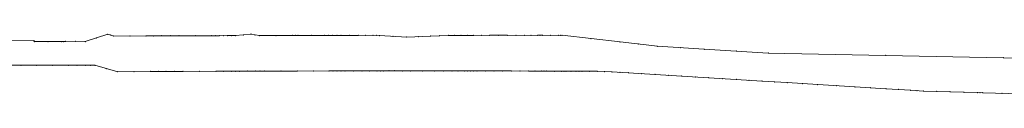
# Model space of a CAD drawing. Units: metres. Extents: x -7565472 to 7566271, y 5718441 to 5719580.
# Drawn here: x 7564430 to 7565258, y 5719006 to 5719056 of the extents above; entities that cross this region are included whole.
import ezdxf

# ---------------------------------------------------------------- set-up
doc = ezdxf.new("R2010")
doc.units = ezdxf.units.M
doc.layers.get('0').update_dxf_attribs({"lineweight": 18, "true_color": 0x000000})
doc.layers.add('_warstwa_dzialki', color=7, linetype='Continuous', lineweight=18, true_color=0x008000)

# ---------------------------------------------------------------- blocks, each defined once
blk = doc.blocks.new('L_0_02_1')
at = {"color": 0}
blk.add_point((0, 0), dxfattribs=at)
blk = doc.blocks.new('pikieta')
at = {"color": 0}
blk.add_point((0, 0), dxfattribs=at)
blk = doc.blocks.new('L_0_02_2')
at = {"color": 0}
blk.add_point((0, 0), dxfattribs=at)

msp = doc.modelspace()

# ---------------------------------------------------------------- linework, layer by layer
at = {"layer": '_warstwa_dzialki', "linetype": 'CONTINUOUS', "lineweight": 18}
for p, q in [((7564485.22, 5719049.51), (7564504.14, 5719055.69)), ((7564504.14, 5719055.69), (7564509.21, 5719054.14)), ((7564611.62, 5719054.51), (7564624.61, 5719055.81)), ((7564624.61, 5719055.81), (7564631.68, 5719054.57)), ((7564415.71, 5719050.74), (7564442.18, 5719050.27)), ((7564442.18, 5719050.27), (7564442.28, 5719049.47)), ((7564442.28, 5719049.47), (7564465.31, 5719049.49)), ((7564465.31, 5719049.49), (7564468.83, 5719049.65)), ((7564468.83, 5719049.65), (7564468.78, 5719049.8)), ((7564468.78, 5719049.8), (7564485.22, 5719049.51)), ((7564509.21, 5719054.14), (7564536.38, 5719054.31)), ((7564536.38, 5719054.31), (7564549.28, 5719054.35)), ((7564549.28, 5719054.35), (7564564.11, 5719054.39)), ((7564564.11, 5719054.39), (7564591.38, 5719054.47)), ((7564591.38, 5719054.47), (7564597.99, 5719054.48)), ((7564597.99, 5719054.48), (7564604.61, 5719054.5)), ((7564604.61, 5719054.5), (7564611.62, 5719054.51)), ((7564631.68, 5719054.57), (7564659.63, 5719054.65)), ((7564659.63, 5719054.65), (7564664.15, 5719054.66)), ((7564664.15, 5719054.66), (7564686.66, 5719054.73)), ((7564686.66, 5719054.73), (7564693.46, 5719054.74)), ((7564693.46, 5719054.74), (7564700.42, 5719054.72)), ((7564700.42, 5719054.72), (7564714.88, 5719054.76)), ((7564714.88, 5719054.76), (7564727.2, 5719054.83)), ((7564727.2, 5719054.83), (7564732.74, 5719054.54)), ((7564732.74, 5719054.54), (7564755.58, 5719053.32)), ((7564755.58, 5719053.32), (7564775.75, 5719054.07)), ((7564775.75, 5719054.07), (7564790.79, 5719054.65)), ((7564790.79, 5719054.65), (7564801.19, 5719054.69)), ((7564801.19, 5719054.69), (7564811.84, 5719054.73)), ((7564811.84, 5719054.73), (7564825.46, 5719054.77)), ((7564825.46, 5719054.77), (7564840.35, 5719054.79)), ((7564840.35, 5719054.79), (7564854.66, 5719054.7)), ((7564854.66, 5719054.7), (7564865.67, 5719054.86)), ((7564865.67, 5719054.86), (7564869.87, 5719054.78)), ((7564869.87, 5719054.78), (7564883.51, 5719054.72)), ((7564883.51, 5719054.72), (7564886.21, 5719054.85)), ((7564886.21, 5719054.85), (7564935.05, 5719049.2)), ((7564935.05, 5719049.2), (7564966.4, 5719045.57)), ((7564966.4, 5719045.57), (7565005.77, 5719043.13)), ((7565005.77, 5719043.13), (7565059.68, 5719039.79)), ((7565059.68, 5719039.79), (7565257.26, 5719035.87)), ((7565257.26, 5719035.87), (7565290.46, 5719035.21)), ((7564444.01, 5719029.62), (7564418.51, 5719029.65)), ((7564471.11, 5719029.58), (7564444.01, 5719029.62)), ((7564485.46, 5719029.57), (7564471.11, 5719029.58)), ((7564493.38, 5719029.56), (7564485.46, 5719029.57)), ((7564512.54, 5719024.13), (7564493.38, 5719029.56)), ((7564540.17, 5719024.41), (7564512.54, 5719024.13)), ((7564553.07, 5719024.45), (7564540.17, 5719024.41)), ((7564567.55, 5719024.49), (7564553.07, 5719024.45)), ((7564595.26, 5719024.57), (7564567.55, 5719024.49)), ((7564608.18, 5719024.61), (7564595.26, 5719024.57)), ((7564615.08, 5719024.63), (7564608.18, 5719024.61)), ((7564628.48, 5719024.67), (7564615.08, 5719024.63)), ((7564636.04, 5719024.69), (7564628.48, 5719024.67)), ((7564663.67, 5719024.77), (7564636.04, 5719024.69)), ((7564690.2, 5719024.85), (7564663.67, 5719024.77)), ((7564697, 5719024.86), (7564690.2, 5719024.85)), ((7564703.57, 5719024.86), (7564697, 5719024.86)), ((7564717.88, 5719024.88), (7564703.57, 5719024.86)), ((7564730.74, 5719024.89), (7564717.88, 5719024.88)), ((7564736.24, 5719024.91), (7564730.74, 5719024.89)), ((7564745.36, 5719024.95), (7564736.24, 5719024.91)), ((7564758.6, 5719024.84), (7564745.36, 5719024.95)), ((7564778.75, 5719024.86), (7564758.6, 5719024.84)), ((7564793.82, 5719024.89), (7564778.75, 5719024.86)), ((7564803.92, 5719024.86), (7564793.82, 5719024.89)), ((7564809.22, 5719024.85), (7564803.92, 5719024.86)), ((7564814.72, 5719024.84), (7564809.22, 5719024.85)), ((7564829.12, 5719024.8), (7564814.72, 5719024.84)), ((7564843.51, 5719024.8), (7564829.12, 5719024.8)), ((7564858.04, 5719024.66), (7564843.51, 5719024.8)), ((7564868.69, 5719024.65), (7564858.04, 5719024.66)), ((7564873.19, 5719024.65), (7564868.69, 5719024.65)), ((7564886.04, 5719024.62), (7564873.19, 5719024.65)), ((7564889.54, 5719024.62), (7564886.04, 5719024.62)), ((7564897.84, 5719024.61), (7564889.54, 5719024.62)), ((7564902.93, 5719024.58), (7564897.84, 5719024.61)), ((7564915.81, 5719024.59), (7564902.93, 5719024.58)), ((7564928.24, 5719023.95), (7564915.81, 5719024.59)), ((7564941.86, 5719023.27), (7564928.24, 5719023.95)), ((7564964.52, 5719021.86), (7564941.86, 5719023.27)), ((7564986.9, 5719020.48), (7564964.52, 5719021.86)), ((7565009.51, 5719019.09), (7564986.9, 5719020.48)), ((7565032.77, 5719017.64), (7565009.51, 5719019.09)), ((7565054.34, 5719016.31), (7565032.77, 5719017.64)), ((7565075.71, 5719015), (7565054.34, 5719016.31)), ((7565101.34, 5719013.34), (7565075.71, 5719015)), ((7565132.63, 5719011.44), (7565101.34, 5719013.34)), ((7565158.61, 5719009.85), (7565132.63, 5719011.44)), ((7565179.47, 5719008.59), (7565158.61, 5719009.85)), ((7565190.18, 5719007.92), (7565179.47, 5719008.59)), ((7565212.63, 5719007.26), (7565190.18, 5719007.92)), ((7565235.76, 5719006.58), (7565212.63, 5719007.26)), ((7565239.91, 5719006.46), (7565235.76, 5719006.58)), ((7565272.45, 5719005.51), (7565239.91, 5719006.46))]:
    msp.add_line(p, q, dxfattribs=at)

# ---------------------------------------------------------------- block references
at = {"layer": '_warstwa_dzialki', "linetype": 'CONTINUOUS', "xscale": 0.25, "yscale": 0.25, "zscale": 0.25}
for name, p, rotation in [('L_0_02_2', (7564504.14, 5719055.69), 198.09), ('L_0_02_1', (7564504.14, 5719055.69), 343), ('L_0_02_2', (7564624.61, 5719055.81), 185.71), ('L_0_02_1', (7564624.61, 5719055.81), 350.05), ('L_0_02_2', (7564442.18, 5719050.27), 178.98), ('L_0_02_1', (7564442.18, 5719050.27), 277.13), ('pikieta', (7564442.23, 5719049.87), 277.13), ('L_0_02_2', (7564442.28, 5719049.47), 97.13), ('L_0_02_1', (7564442.28, 5719049.47), 0.05), ('pikieta', (7564453.79, 5719049.48), 0.05), ('L_0_02_2', (7564465.31, 5719049.49), 180.05), ('L_0_02_1', (7564465.31, 5719049.49), 2.6), ('pikieta', (7564467.07, 5719049.57), 2.6), ('L_0_02_2', (7564468.78, 5719049.8), 288.43), ('L_0_02_1', (7564468.78, 5719049.8), 358.99), ('pikieta', (7564468.8, 5719049.72), 108.43), ('L_0_02_2', (7564468.83, 5719049.65), 182.6), ('L_0_02_1', (7564468.83, 5719049.65), 108.43), ('pikieta', (7564477, 5719049.65), 358.99), ('L_0_02_2', (7564485.22, 5719049.51), 178.99), ('L_0_02_1', (7564485.22, 5719049.51), 18.09), ('pikieta', (7564494.68, 5719052.6), 18.09), ('pikieta', (7564506.67, 5719054.92), 343), ('L_0_02_2', (7564509.21, 5719054.14), 163), ('L_0_02_1', (7564509.21, 5719054.14), 0.36), ('pikieta', (7564522.79, 5719054.22), 0.36), ('L_0_02_2', (7564536.38, 5719054.31), 180.36), ('L_0_02_1', (7564536.38, 5719054.31), 0.18), ('pikieta', (7564542.83, 5719054.33), 0.18), ('L_0_02_2', (7564549.28, 5719054.35), 180.18), ('L_0_02_1', (7564549.28, 5719054.35), 0.15), ('pikieta', (7564556.7, 5719054.37), 0.15), ('L_0_02_2', (7564564.11, 5719054.39), 180.15), ('L_0_02_1', (7564564.11, 5719054.39), 0.17), ('pikieta', (7564577.75, 5719054.43), 0.17), ('L_0_02_2', (7564591.38, 5719054.47), 180.17), ('L_0_02_1', (7564591.38, 5719054.47), 0.09), ('pikieta', (7564594.69, 5719054.47), 0.09), ('L_0_02_2', (7564597.99, 5719054.48), 180.09), ('L_0_02_1', (7564597.99, 5719054.48), 0.17), ('pikieta', (7564601.3, 5719054.49), 0.17), ('L_0_02_2', (7564604.61, 5719054.5), 180.17), ('L_0_02_1', (7564604.61, 5719054.5), 0.08), ('pikieta', (7564608.12, 5719054.5), 0.08), ('L_0_02_2', (7564611.62, 5719054.51), 180.08), ('L_0_02_1', (7564611.62, 5719054.51), 5.71), ('pikieta', (7564618.12, 5719055.16), 5.71), ('pikieta', (7564628.14, 5719055.19), 350.05), ('L_0_02_2', (7564631.68, 5719054.57), 170.05), ('L_0_02_1', (7564631.68, 5719054.57), 0.16), ('pikieta', (7564645.65, 5719054.61), 0.16), ('L_0_02_2', (7564659.63, 5719054.65), 180.16), ('L_0_02_1', (7564659.63, 5719054.65), 0.13), ('pikieta', (7564661.89, 5719054.66), 0.13), ('L_0_02_2', (7564664.15, 5719054.66), 180.13), ('L_0_02_1', (7564664.15, 5719054.66), 0.18), ('pikieta', (7564675.41, 5719054.7), 0.18), ('L_0_02_2', (7564686.66, 5719054.73), 180.18), ('L_0_02_1', (7564686.66, 5719054.73), 0.08), ('pikieta', (7564690.06, 5719054.74), 0.08), ('L_0_02_2', (7564693.46, 5719054.74), 180.08), ('L_0_02_1', (7564693.46, 5719054.74), 359.84), ('pikieta', (7564696.94, 5719054.73), 359.84), ('L_0_02_2', (7564700.42, 5719054.72), 179.84), ('L_0_02_1', (7564700.42, 5719054.72), 0.16), ('pikieta', (7564707.65, 5719054.74), 0.16), ('L_0_02_2', (7564714.88, 5719054.76), 180.16), ('L_0_02_1', (7564714.88, 5719054.76), 0.33), ('pikieta', (7564721.04, 5719054.79), 0.33), ('L_0_02_2', (7564727.2, 5719054.83), 180.33), ('L_0_02_1', (7564727.2, 5719054.83), 357), ('pikieta', (7564729.97, 5719054.69), 357), ('L_0_02_2', (7564732.74, 5719054.54), 177), ('L_0_02_1', (7564732.74, 5719054.54), 356.94), ('pikieta', (7564744.16, 5719053.93), 356.94), ('L_0_02_2', (7564755.58, 5719053.32), 176.94), ('L_0_02_1', (7564755.58, 5719053.32), 2.13), ('pikieta', (7564765.67, 5719053.7), 2.13), ('L_0_02_2', (7564775.75, 5719054.07), 182.13), ('L_0_02_1', (7564775.75, 5719054.07), 2.21), ('pikieta', (7564783.27, 5719054.36), 2.21), ('L_0_02_2', (7564790.79, 5719054.65), 182.21), ('L_0_02_1', (7564790.79, 5719054.65), 0.22), ('pikieta', (7564795.99, 5719054.67), 0.22), ('L_0_02_2', (7564801.19, 5719054.69), 180.22), ('L_0_02_1', (7564801.19, 5719054.69), 0.22), ('pikieta', (7564806.52, 5719054.71), 0.22), ('L_0_02_2', (7564811.84, 5719054.73), 180.22), ('L_0_02_1', (7564811.84, 5719054.73), 0.17), ('pikieta', (7564818.65, 5719054.75), 0.17), ('L_0_02_2', (7564825.46, 5719054.77), 180.17), ('L_0_02_1', (7564825.46, 5719054.77), 0.08), ('pikieta', (7564832.9, 5719054.78), 0.08), ('L_0_02_2', (7564840.35, 5719054.79), 180.08), ('L_0_02_1', (7564840.35, 5719054.79), 359.64), ('pikieta', (7564847.5, 5719054.75), 359.64), ('L_0_02_2', (7564854.66, 5719054.7), 179.64), ('L_0_02_1', (7564854.66, 5719054.7), 0.83), ('pikieta', (7564860.17, 5719054.78), 0.83), ('L_0_02_2', (7564865.67, 5719054.86), 180.83), ('L_0_02_1', (7564865.67, 5719054.86), 358.91), ('pikieta', (7564867.77, 5719054.82), 358.91), ('L_0_02_2', (7564869.87, 5719054.78), 178.91), ('L_0_02_1', (7564869.87, 5719054.78), 359.75), ('pikieta', (7564876.69, 5719054.75), 359.75), ('L_0_02_2', (7564883.51, 5719054.72), 179.75), ('L_0_02_1', (7564883.51, 5719054.72), 2.76), ('pikieta', (7564884.86, 5719054.79), 2.76), ('L_0_02_2', (7564886.21, 5719054.85), 182.76), ('L_0_02_1', (7564886.21, 5719054.85), 353.4), ('pikieta', (7564910.63, 5719052.03), 353.4), ('L_0_02_2', (7564935.05, 5719049.2), 173.4), ('L_0_02_1', (7564935.05, 5719049.2), 353.4), ('pikieta', (7564950.72, 5719047.38), 353.4), ('L_0_02_2', (7564966.4, 5719045.57), 173.4), ('L_0_02_1', (7564966.4, 5719045.57), 356.45), ('pikieta', (7564986.08, 5719044.35), 356.45), ('L_0_02_2', (7565005.77, 5719043.13), 176.45), ('L_0_02_1', (7565005.77, 5719043.13), 356.45), ('pikieta', (7565032.72, 5719041.46), 356.45), ('L_0_02_1', (7565059.68, 5719039.79), 358.86), ('L_0_02_2', (7565059.68, 5719039.79), 176.45), ('pikieta', (7565158.47, 5719037.83), 358.86), ('L_0_02_2', (7565257.26, 5719035.87), 178.86), ('L_0_02_1', (7565257.26, 5719035.87), 358.86), ('pikieta', (7564431.26, 5719029.63), 179.93), ('L_0_02_2', (7564444.01, 5719029.62), 359.92), ('L_0_02_1', (7564444.01, 5719029.62), 179.93), ('pikieta', (7564457.56, 5719029.6), 179.92), ('L_0_02_2', (7564471.11, 5719029.58), 359.96), ('L_0_02_1', (7564471.11, 5719029.58), 179.92), ('pikieta', (7564478.29, 5719029.58), 179.96), ('L_0_02_2', (7564485.46, 5719029.57), 359.93), ('L_0_02_1', (7564485.46, 5719029.57), 179.96), ('pikieta', (7564489.42, 5719029.56), 179.93), ('L_0_02_2', (7564493.38, 5719029.56), 344.18), ('L_0_02_1', (7564493.38, 5719029.56), 179.93), ('pikieta', (7564502.96, 5719026.84), 164.18), ('L_0_02_2', (7564512.54, 5719024.13), 0.58), ('L_0_02_1', (7564512.54, 5719024.13), 164.18), ('pikieta', (7564526.36, 5719024.27), 180.58), ('L_0_02_2', (7564540.17, 5719024.41), 0.18), ('L_0_02_1', (7564540.17, 5719024.41), 180.58), ('pikieta', (7564546.62, 5719024.43), 180.18), ('L_0_02_2', (7564553.07, 5719024.45), 0.16), ('L_0_02_1', (7564553.07, 5719024.45), 180.18), ('pikieta', (7564560.31, 5719024.47), 180.16), ('L_0_02_2', (7564567.55, 5719024.49), 0.17), ('L_0_02_1', (7564567.55, 5719024.49), 180.16), ('pikieta', (7564581.4, 5719024.53), 180.17), ('L_0_02_2', (7564595.26, 5719024.57), 0.18), ('L_0_02_1', (7564595.26, 5719024.57), 180.17), ('pikieta', (7564601.72, 5719024.59), 180.18), ('L_0_02_2', (7564608.18, 5719024.61), 0.17), ('L_0_02_1', (7564608.18, 5719024.61), 180.18), ('pikieta', (7564611.63, 5719024.62), 180.17), ('L_0_02_2', (7564615.08, 5719024.63), 0.17), ('L_0_02_1', (7564615.08, 5719024.63), 180.17), ('pikieta', (7564621.78, 5719024.65), 180.17), ('L_0_02_2', (7564628.48, 5719024.67), 0.15), ('L_0_02_1', (7564628.48, 5719024.67), 180.17), ('pikieta', (7564632.26, 5719024.68), 180.15), ('L_0_02_2', (7564636.04, 5719024.69), 0.17), ('L_0_02_1', (7564636.04, 5719024.69), 180.15), ('pikieta', (7564649.86, 5719024.73), 180.17), ('L_0_02_2', (7564663.67, 5719024.77), 0.17), ('L_0_02_1', (7564663.67, 5719024.77), 180.17), ('pikieta', (7564676.94, 5719024.81), 180.17), ('L_0_02_2', (7564690.2, 5719024.85), 0.08), ('L_0_02_1', (7564690.2, 5719024.85), 180.17), ('pikieta', (7564693.6, 5719024.86), 180.08), ('L_0_02_1', (7564697, 5719024.86), 180.08), ('pikieta', (7564700.29, 5719024.86), 180), ('L_0_02_2', (7564703.57, 5719024.86), 0.08), ('L_0_02_1', (7564703.57, 5719024.86), 180), ('pikieta', (7564710.72, 5719024.87), 180.08), ('L_0_02_2', (7564717.88, 5719024.88), 0.04), ('L_0_02_1', (7564717.88, 5719024.88), 180.08), ('pikieta', (7564724.31, 5719024.88), 180.04), ('L_0_02_2', (7564730.74, 5719024.89), 0.21), ('L_0_02_1', (7564730.74, 5719024.89), 180.04), ('pikieta', (7564733.49, 5719024.9), 180.21), ('L_0_02_2', (7564736.24, 5719024.91), 0.25), ('L_0_02_1', (7564736.24, 5719024.91), 180.21), ('pikieta', (7564740.8, 5719024.93), 180.25), ('L_0_02_2', (7564745.36, 5719024.95), 359.52), ('L_0_02_1', (7564745.36, 5719024.95), 180.25), ('pikieta', (7564751.98, 5719024.89), 179.52), ('L_0_02_2', (7564758.6, 5719024.84), 0.06), ('L_0_02_1', (7564758.6, 5719024.84), 179.52), ('pikieta', (7564768.67, 5719024.85), 180.06), ('L_0_02_2', (7564778.75, 5719024.86), 0.11), ('L_0_02_1', (7564778.75, 5719024.86), 180.06), ('pikieta', (7564786.29, 5719024.88), 180.11), ('L_0_02_2', (7564793.82, 5719024.89), 359.83), ('L_0_02_1', (7564793.82, 5719024.89), 180.11), ('pikieta', (7564798.87, 5719024.88), 179.83), ('L_0_02_2', (7564803.92, 5719024.86), 359.89), ('L_0_02_1', (7564803.92, 5719024.86), 179.83), ('pikieta', (7564806.57, 5719024.86), 179.89), ('L_0_02_2', (7564809.22, 5719024.85), 359.9), ('L_0_02_1', (7564809.22, 5719024.85), 179.89), ('pikieta', (7564811.97, 5719024.84), 179.9), ('L_0_02_2', (7564814.72, 5719024.84), 359.84), ('L_0_02_1', (7564814.72, 5719024.84), 179.9), ('pikieta', (7564821.92, 5719024.82), 179.84), ('L_0_02_1', (7564829.12, 5719024.8), 179.84), ('pikieta', (7564836.31, 5719024.8), 180), ('L_0_02_2', (7564843.51, 5719024.8), 359.45), ('L_0_02_1', (7564843.51, 5719024.8), 180), ('pikieta', (7564850.78, 5719024.73), 179.45), ('L_0_02_2', (7564858.04, 5719024.66), 359.95), ('L_0_02_1', (7564858.04, 5719024.66), 179.45), ('pikieta', (7564863.37, 5719024.66), 179.95), ('L_0_02_1', (7564868.69, 5719024.65), 179.95), ('pikieta', (7564870.94, 5719024.65), 180), ('L_0_02_2', (7564873.19, 5719024.65), 359.87), ('L_0_02_1', (7564873.19, 5719024.65), 180), ('pikieta', (7564879.62, 5719024.63), 179.87), ('L_0_02_1', (7564886.04, 5719024.62), 179.87), ('pikieta', (7564887.79, 5719024.62), 180), ('L_0_02_2', (7564889.54, 5719024.62), 359.93), ('L_0_02_1', (7564889.54, 5719024.62), 180), ('pikieta', (7564893.69, 5719024.62), 179.93), ('L_0_02_2', (7564897.84, 5719024.61), 359.66), ('L_0_02_1', (7564897.84, 5719024.61), 179.93), ('pikieta', (7564900.38, 5719024.6), 179.66), ('L_0_02_2', (7564902.93, 5719024.58), 0.04), ('L_0_02_1', (7564902.93, 5719024.58), 179.66), ('pikieta', (7564909.37, 5719024.58), 180.04), ('L_0_02_2', (7564915.81, 5719024.59), 357.05), ('L_0_02_1', (7564915.81, 5719024.59), 180.04), ('pikieta', (7564922.03, 5719024.27), 177.05), ('L_0_02_2', (7564928.24, 5719023.95), 357.14), ('L_0_02_1', (7564928.24, 5719023.95), 177.05), ('pikieta', (7564935.05, 5719023.61), 177.14), ('L_0_02_2', (7564941.86, 5719023.27), 356.44), ('L_0_02_1', (7564941.86, 5719023.27), 177.14), ('pikieta', (7564953.19, 5719022.56), 176.44), ('L_0_02_2', (7564964.52, 5719021.86), 356.47), ('L_0_02_1', (7564964.52, 5719021.86), 176.44), ('pikieta', (7564975.71, 5719021.17), 176.47), ('L_0_02_2', (7564986.9, 5719020.48), 356.48), ('L_0_02_1', (7564986.9, 5719020.48), 176.47), ('pikieta', (7564998.21, 5719019.79), 176.48), ('L_0_02_2', (7565009.51, 5719019.09), 356.43), ('L_0_02_1', (7565009.51, 5719019.09), 176.48), ('pikieta', (7565021.14, 5719018.37), 176.43), ('L_0_02_2', (7565032.77, 5719017.64), 356.47), ('L_0_02_1', (7565032.77, 5719017.64), 176.43), ('pikieta', (7565043.55, 5719016.97), 176.47), ('L_0_02_2', (7565054.34, 5719016.31), 356.49), ('L_0_02_1', (7565054.34, 5719016.31), 176.47), ('pikieta', (7565065.03, 5719015.65), 176.49), ('L_0_02_2', (7565075.71, 5719015), 356.29), ('L_0_02_1', (7565075.71, 5719015), 176.49), ('pikieta', (7565088.53, 5719014.17), 176.29), ('L_0_02_2', (7565101.34, 5719013.34), 356.53), ('L_0_02_1', (7565101.34, 5719013.34), 176.29), ('pikieta', (7565116.98, 5719012.39), 176.53), ('L_0_02_2', (7565132.63, 5719011.44), 356.5), ('L_0_02_1', (7565132.63, 5719011.44), 176.53), ('pikieta', (7565145.62, 5719010.64), 176.5), ('L_0_02_2', (7565158.61, 5719009.85), 356.54), ('L_0_02_1', (7565158.61, 5719009.85), 176.5), ('pikieta', (7565169.04, 5719009.22), 176.54), ('L_0_02_2', (7565179.47, 5719008.59), 356.42), ('L_0_02_1', (7565179.47, 5719008.59), 176.54), ('pikieta', (7565184.82, 5719008.25), 176.42), ('L_0_02_2', (7565190.18, 5719007.92), 358.32), ('L_0_02_1', (7565190.18, 5719007.92), 176.42), ('pikieta', (7565201.4, 5719007.59), 178.32), ('L_0_02_2', (7565212.63, 5719007.26), 358.32), ('L_0_02_1', (7565212.63, 5719007.26), 178.32), ('pikieta', (7565224.2, 5719006.92), 178.32), ('L_0_02_2', (7565235.76, 5719006.58), 358.34), ('L_0_02_1', (7565235.76, 5719006.58), 178.32), ('pikieta', (7565237.83, 5719006.52), 178.34), ('L_0_02_2', (7565239.91, 5719006.46), 358.33), ('L_0_02_1', (7565239.91, 5719006.46), 178.34), ('pikieta', (7565256.18, 5719005.98), 178.33)]:
    msp.add_blockref(name, p, dxfattribs=dict(at, rotation=rotation))
for p in [(7564697, 5719024.86), (7564829.12, 5719024.8), (7564868.69, 5719024.65), (7564886.04, 5719024.62)]:
    msp.add_blockref('L_0_02_2', p, dxfattribs=at)

doc.saveas('drawing.dxf')
